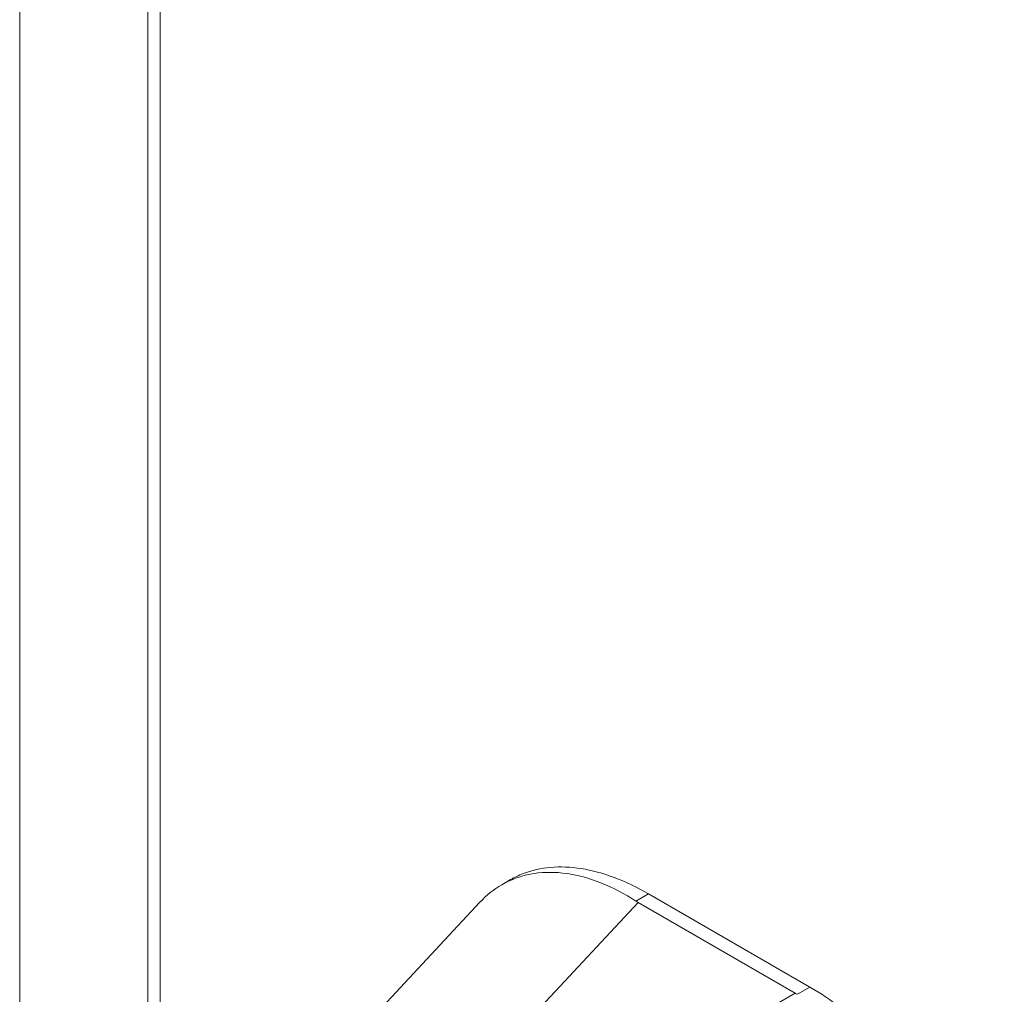
# Model space of a CAD drawing. Units: inches. Extents: x 5 to 166, y 3 to 98.
# Drawn here: x 153 to 155, y 82 to 84 of the extents above; entities that cross this region are included whole.
import ezdxf

# ---------------------------------------------------------------- set-up
doc = ezdxf.new("R2010")
doc.units = ezdxf.units.IN
doc.header["$LTSCALE"] = 10
doc.header["$MEASUREMENT"] = 0
doc.layers.add('Visible (ANSI)', color=7, linetype='Continuous', lineweight=5)
doc.layers.add('Visible Narrow (ANSI)', color=7, linetype='Continuous', lineweight=5)

msp = doc.modelspace()

# ---------------------------------------------------------------- linework, layer by layer
at = {"layer": 'Visible (ANSI)'}
for p, q in [((153.53574, 88.34394), (153.53574, 81.59012)), ((154.12793, 82.25667), (154.14282, 82.26527)), ((153.82687, 81.94392), (154.0914, 82.22743)), ((154.61864, 82.07557), (154.35608, 82.22716)), ((154.6434, 82.08558), (154.37342, 82.24145))]:
    msp.add_line(p, q, dxfattribs=at)
for centre, start_param, end_param in [((154.4169, 82.26226), 3.8657271, 3.9268098), ((154.67944, 82.11068), 3.9271718, 3.9882545)]:
    msp.add_ellipse(centre, major_axis=(0.08599, 0), ratio=0.5773503, start_param=start_param, end_param=end_param, dxfattribs=at)
for points, knots in [([(154.35249, 82.22937), (154.31598, 82.25319), (154.27341, 82.27164), (154.19217, 82.28038), (154.15753, 82.27375), (154.11455, 82.24895), (154.10233, 82.23915), (154.0914, 82.22743)], [-2.3497345, -2.3497345, -2.3497345, -2.3497345, -1.7199435, -1.7199435, -1.1750374, -1.1750374, -0.9279041, -0.9279041, -0.9279041, -0.9279041]), ([(154.14282, 82.26527), (154.14949, 82.26912), (154.17029, 82.2791), (154.20898, 82.28794), (154.2606, 82.2858), (154.31598, 82.27082), (154.3543, 82.2525), (154.37342, 82.24145)], [0.50000005, 0.50000005, 0.50000005, 0.50000005, 0.55529855, 0.66522439, 0.77562038, 0.88774152, 1, 1, 1, 1]), ([(154.6434, 82.08558), (154.66099, 82.07543), (154.69453, 82.05301), (154.74185, 82.01284), (154.7846, 81.96885), (154.82413, 81.92043), (154.86041, 81.86747), (154.8926, 81.81094), (154.91973, 81.75249), (154.94134, 81.69322), (154.95705, 81.63421), (154.96657, 81.5766), (154.96868, 81.53991), (154.96868, 81.52218)], [0, 0, 0, 0, 0.1031793, 0.1964104, 0.2842721, 0.3717176, 0.461564, 0.5513637, 0.6408008, 0.7301886, 0.8200099, 0.9099487, 1, 1, 1, 1])]:
    msp.add_open_spline(points, degree=3, knots=knots, dxfattribs=at)
at = {"layer": 'Visible Narrow (ANSI)'}
for p, q in [((153.32153, 88.51363), (153.32153, 80.63061)), ((153.55629, 88.3098), (153.55629, 81.6203)), ((154.09694, 81.94942), (154.35608, 82.22716)), ((154.37342, 82.24145), (154.35249, 82.22937)), ((154.6434, 82.08558), (154.62247, 82.07349)), ((154.24854, 81.86189), (154.61864, 82.07557))]:
    msp.add_line(p, q, dxfattribs=at)

doc.saveas('drawing.dxf')
